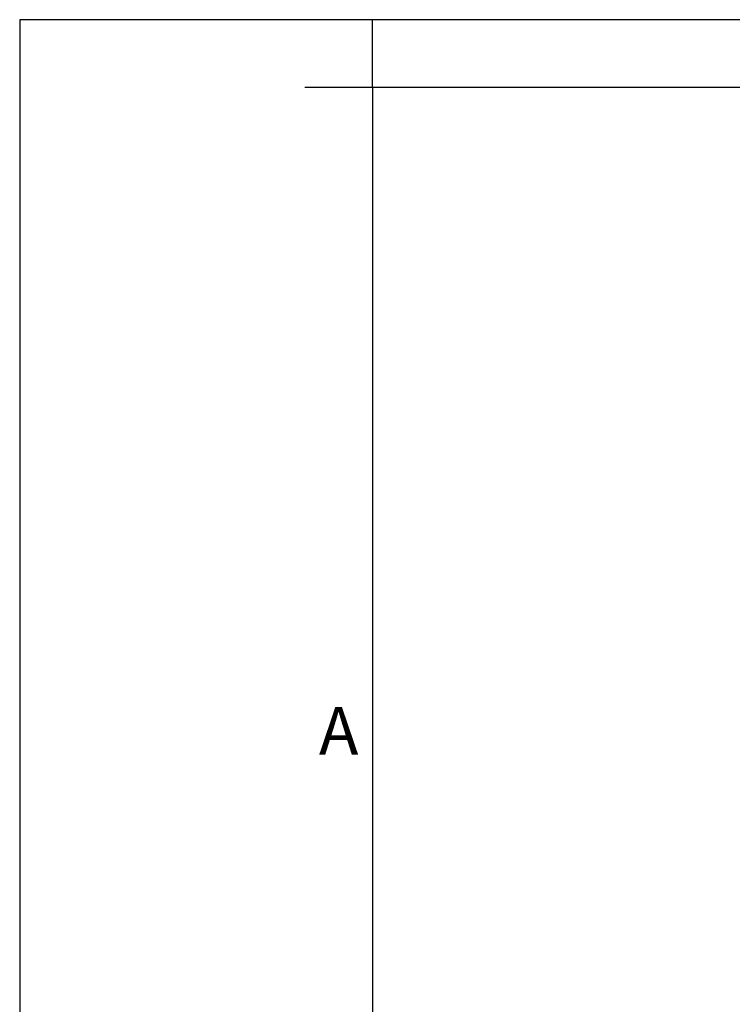
# Model space of a CAD drawing. Units: millimetres. Extents: x -210 to 0, y 0 to 297.
# Drawn here: x -210 to -158, y 224 to 297 of the extents above; entities that cross this region are included whole.
import ezdxf

# ---------------------------------------------------------------- set-up
doc = ezdxf.new("R2010")
doc.units = ezdxf.units.MM
doc.layers.add('1', color=7, linetype='Continuous')
doc.styles.add('CONVERTER_11', font='ARIAL.TTF', dxfattribs={"width": 1.2})

# ---------------------------------------------------------------- blocks, each defined once
blk = doc.blocks.new('_formato_A4')
at = {"layer": '1', "color": 7, "linetype": 'Continuous'}
for p, q in [((-210, 297), (-210, 0)), ((0, 297), (-210, 297)), ((-184, 292), (-184, 297)), ((-94.5, 297), (-184, 297)), ((-184, 292), (-189, 292)), ((-184, 292), (-184, 5)), ((-184, 292), (-184, 5)), ((-184, 292), (-184, 23)), ((-94.5, 292), (-184, 292))]:
    blk.add_line(p, q, dxfattribs=at)
at = {"layer": '1', "color": 7, "insert": (-186.5, 244.167), "char_height": 3.5, "attachment_point": 5, "line_spacing_factor": 1.320528, "style": 'CONVERTER_11'}
blk.add_mtext('A', dxfattribs=at)

msp = doc.modelspace()

# ---------------------------------------------------------------- block references
at = {"layer": '1'}
msp.add_blockref('_formato_A4', (0, 0), dxfattribs=at)

doc.saveas('drawing.dxf')
